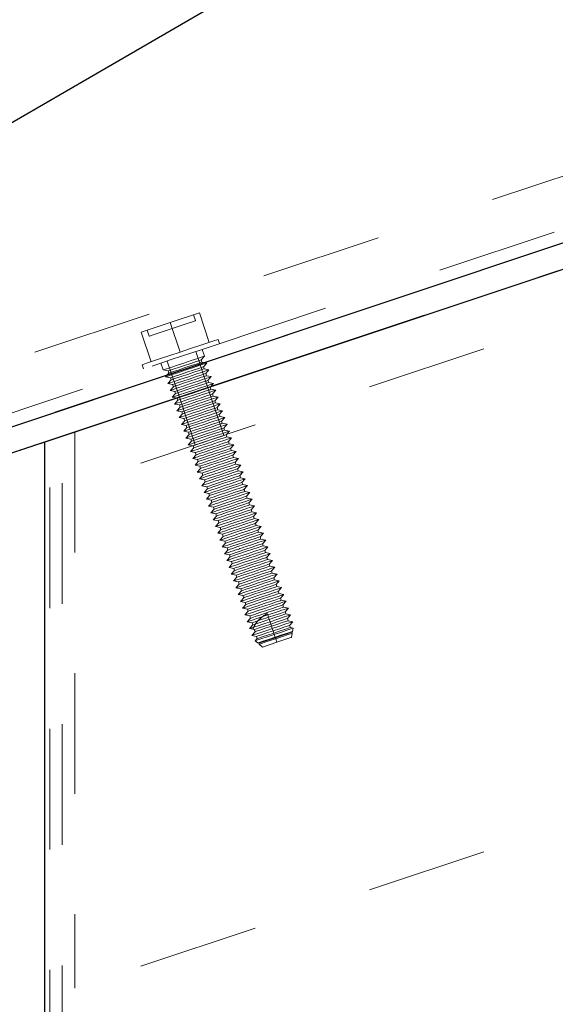
# Model space of a CAD drawing. Units: inches. Extents: x 0.3 to 34, y -0.1 to 21.6.
# Drawn here: x 21.2 to 21.7, y 18.1 to 18.9 of the extents above; entities that cross this region are included whole.
import ezdxf

# ---------------------------------------------------------------- set-up
doc = ezdxf.new("R2010")
doc.units = ezdxf.units.IN
doc.header["$MEASUREMENT"] = 0
doc.linetypes.add('CENTERX2', pattern=[0.8, 0.5, -0.1, 0.1, -0.1])
doc.linetypes.add('HIDDEN', pattern=[0.075, 0.05, -0.025])
doc.layers.add('SLD-0', color=179, linetype='Continuous')
doc.dimstyles.new('SLDDIMSTYLE1', dxfattribs={"dimtxt": 0.18, "dimasz": 0.13, "dimexe": 0, "dimexo": 0.0625, "dimgap": 0, "dimtad": 0, "dimtih": 1, "dimtoh": 1, "dimdec": 0, "dimrnd": 1e-09, "dimzin": 0, "dimdsep": 46, "dimlunit": 5, "dimtxsty": 'Standard', "dimsah": 1, "dimcen": 0.09, "dimadec": 0, "dimazin": 0, "dimtfac": 0.13, "dimtdec": 0, "dimtofl": 0, "dimtmove": 0, "dimatfit": 3, "dimfxl": 1, "dimfrac": 2, "dimtolj": 1, "dimtzin": 0, "dimarcsym": 0})

msp = doc.modelspace()

# ---------------------------------------------------------------- linework, layer by layer
at = {"color": 7, "linetype": 'HIDDEN', "lineweight": 18}
for p, q in [((18.18412181, 17.63249444), (23.03704007, 19.25013869)), ((18.20072506, 17.58268936), (23.05407746, 19.2004791)), ((22.16147874, 18.83706364), (21.25314619, 18.53428456)), ((21.36602425, 18.64921201), (21.67281608, 18.75147543)), ((21.33221387, 18.66903642), (21.35632637, 18.67707444)), ((21.3644958, 18.65256614), (21.35632637, 18.67707444)), ((21.30810136, 18.6609984), (21.33221387, 18.66903642)), ((21.3403833, 18.64452968), (21.33221387, 18.66903642)), ((21.35313807, 18.67056487), (21.35150324, 18.67546621)), ((21.3162708, 18.63649166), (21.30810136, 18.6609984)), ((21.31292449, 18.66260663), (21.31455775, 18.65770528)), ((21.37300628, 18.65153831), (21.37184704, 18.6550176)), ((21.36341479, 18.61496202), (21.35340089, 18.6450037)), ((21.3605159, 18.6410504), (21.35861825, 18.64674178)), ((21.32446683, 18.63535901), (21.32636291, 18.62966607)), ((21.32968419, 18.63709709), (21.33969808, 18.60705541)), ((21.35779693, 18.63798412), (21.3605159, 18.6410504)), ((21.35838203, 18.63622727), (21.35779693, 18.63798412)), ((21.36239791, 18.63540595), (21.35838203, 18.63622727)), ((21.35967737, 18.63233811), (21.36239791, 18.63540595)), ((19.45697978, 18.01286125), (21.31705927, 18.63288879)), ((21.30891799, 18.6340402), (21.31007723, 18.63056248)), ((21.32636291, 18.62966607), (21.33037879, 18.62884474)), ((21.33096389, 18.62708789), (21.32824492, 18.62402162)), ((21.33037879, 18.62884474), (21.34408786, 18.63341443)), ((21.33037879, 18.62884474), (21.33096389, 18.62708789)), ((21.36026247, 18.63058282), (21.35967737, 18.63233811)), ((21.36427835, 18.6297615), (21.36026247, 18.63058282)), ((21.36155938, 18.62669366), (21.36427835, 18.6297615)), ((21.32824492, 18.62402162), (21.3322608, 18.62320029)), ((21.33284589, 18.62144344), (21.33012692, 18.61837717)), ((21.3322608, 18.62320029), (21.33284589, 18.62144344)), ((21.36214447, 18.62493837), (21.36155938, 18.62669366)), ((21.36616035, 18.62411705), (21.36214447, 18.62493837)), ((21.36344138, 18.62104921), (21.36616035, 18.62411705)), ((21.36402648, 18.61929392), (21.36344138, 18.62104921)), ((21.36804236, 18.61847103), (21.36402648, 18.61929392)), ((21.33012692, 18.61837717), (21.3341428, 18.61755584)), ((21.3347279, 18.61579899), (21.33200736, 18.61273272)), ((21.33200736, 18.61273272), (21.33602481, 18.61190983)), ((21.3341428, 18.61755584), (21.3347279, 18.61579899)), ((21.33602481, 18.61190983), (21.34973231, 18.61647952)), ((21.33602481, 18.61190983), (21.3366099, 18.61015454)), ((21.3366099, 18.61015454), (21.35031741, 18.61472423)), ((21.37659038, 18.57543366), (21.36341479, 18.61496202)), ((21.36532182, 18.61540476), (21.36804236, 18.61847103)), ((21.36590848, 18.61364947), (21.36532182, 18.61540476)), ((21.36992436, 18.61282658), (21.36590848, 18.61364947)), ((21.36720383, 18.60976031), (21.36992436, 18.61282658)), ((21.3366099, 18.61015454), (21.33388937, 18.60708827)), ((21.33388937, 18.60708827), (21.33790525, 18.60626538)), ((21.33849034, 18.60451009), (21.33577137, 18.60144225)), ((21.33790525, 18.60626538), (21.33849034, 18.60451009)), ((21.33849034, 18.60451009), (21.35219941, 18.60907978)), ((21.33969808, 18.60705541), (21.35287368, 18.56752705)), ((21.36778892, 18.60800502), (21.36720383, 18.60976031)), ((21.3718048, 18.60718213), (21.36778892, 18.60800502)), ((21.36908583, 18.60411586), (21.3718048, 18.60718213)), ((21.36967093, 18.60235901), (21.36908583, 18.60411586)), ((21.33577137, 18.60144225), (21.33978725, 18.60062093)), ((21.34037235, 18.59886564), (21.33765338, 18.5957978)), ((21.33765338, 18.5957978), (21.34166926, 18.59497648)), ((21.33978725, 18.60062093), (21.34037235, 18.59886564)), ((21.34166926, 18.59497648), (21.35537676, 18.59954617)), ((21.34166926, 18.59497648), (21.34225435, 18.59322119)), ((21.37368681, 18.60153768), (21.36967093, 18.60235901)), ((21.37096784, 18.59847141), (21.37368681, 18.60153768)), ((21.37155293, 18.59671455), (21.37096784, 18.59847141)), ((21.37556881, 18.59589323), (21.37155293, 18.59671455)), ((21.37284828, 18.59282539), (21.37556881, 18.59589323)), ((21.34225435, 18.59322119), (21.33953382, 18.59015335)), ((21.33953382, 18.59015335), (21.3435497, 18.58933203)), ((21.34413636, 18.58757518), (21.34141582, 18.5845089)), ((21.3435497, 18.58933203), (21.35725877, 18.59390172)), ((21.3435497, 18.58933203), (21.34413636, 18.58757518)), ((21.35784386, 18.59214487), (21.34413636, 18.58757518)), ((21.37343337, 18.5910701), (21.37284828, 18.59282539)), ((21.37745082, 18.59024878), (21.37343337, 18.5910701)), ((21.37473028, 18.58718094), (21.37745082, 18.59024878)), ((21.37531538, 18.58542565), (21.37473028, 18.58718094)), ((21.25314619, 18.57820583), (21.25314619, 18.11703953)), ((21.34141582, 18.5845089), (21.3454317, 18.58368758)), ((21.3460168, 18.58193073), (21.34329783, 18.57886445)), ((21.34329783, 18.57886445), (21.34731371, 18.57804313)), ((21.3454317, 18.58368758), (21.3460168, 18.58193073)), ((21.37933126, 18.58460433), (21.37531538, 18.58542565)), ((21.37661229, 18.58153649), (21.37933126, 18.58460433)), ((21.37719738, 18.5797812), (21.37661229, 18.58153649)), ((21.38121326, 18.57895988), (21.37719738, 18.5797812)), ((21.37849273, 18.57589204), (21.38121326, 18.57895988)), ((21.23231273, 15.43206852), (21.23231273, 18.57126134)), ((21.24264576, 15.43584348), (21.24264576, 18.57470464)), ((21.3478988, 18.57628628), (21.34517827, 18.57322)), ((21.34517827, 18.57322), (21.34919571, 18.57239711)), ((21.34978081, 18.57064182), (21.34706027, 18.56757555)), ((21.34731371, 18.57804313), (21.3478988, 18.57628628)), ((21.36290322, 18.5769668), (21.34919571, 18.57239711)), ((21.34919571, 18.57239711), (21.34978081, 18.57064182)), ((21.34978081, 18.57064182), (21.36348831, 18.57521151)), ((21.37907939, 18.57413675), (21.37849273, 18.57589204)), ((21.38309527, 18.57331387), (21.37907939, 18.57413675)), ((21.38037473, 18.57024759), (21.38309527, 18.57331387)), ((21.38095983, 18.5684923), (21.38037473, 18.57024759)), ((21.22814509, 15.43055806), (21.22814509, 18.56987213)), ((21.34706027, 18.56757555), (21.35107615, 18.56675266)), ((21.35166125, 18.56499737), (21.34894228, 18.56192953)), ((21.34894228, 18.56192953), (21.35295816, 18.56110821)), ((21.35107615, 18.56675266), (21.35166125, 18.56499737)), ((21.35166125, 18.56499737), (21.36537032, 18.56956706)), ((21.38497571, 18.56766941), (21.38095983, 18.5684923)), ((21.38225674, 18.56460314), (21.38497571, 18.56766941)), ((21.38284183, 18.56284629), (21.38225674, 18.56460314)), ((21.38685771, 18.56202496), (21.38284183, 18.56284629)), ((21.38413874, 18.55895869), (21.38685771, 18.56202496)), ((21.35354325, 18.55935292), (21.35082428, 18.55628508)), ((21.35082428, 18.55628508), (21.35484016, 18.55546376)), ((21.35542526, 18.55370847), (21.35270472, 18.55064063)), ((21.35295816, 18.56110821), (21.35354325, 18.55935292)), ((21.35484016, 18.55546376), (21.36854767, 18.56003345)), ((21.35484016, 18.55546376), (21.35542526, 18.55370847)), ((21.35542526, 18.55370847), (21.36913276, 18.55827816)), ((21.3567206, 18.54981931), (21.37042967, 18.554389)), ((21.38472384, 18.55720184), (21.38413874, 18.55895869)), ((21.38873972, 18.55638051), (21.38472384, 18.55720184)), ((21.38601918, 18.55331267), (21.38873972, 18.55638051)), ((21.35270472, 18.55064063), (21.3567206, 18.54981931)), ((21.35730726, 18.54806402), (21.35458673, 18.54499618)), ((21.3567206, 18.54981931), (21.35730726, 18.54806402)), ((21.38660428, 18.55155739), (21.38601918, 18.55331267)), ((21.39062172, 18.55073606), (21.38660428, 18.55155739)), ((21.38790119, 18.54766822), (21.39062172, 18.55073606)), ((21.38848628, 18.54591294), (21.38790119, 18.54766822)), ((21.39250216, 18.54509161), (21.38848628, 18.54591294)), ((21.35458673, 18.54499618), (21.35860261, 18.54417486)), ((21.35918771, 18.54241801), (21.35646873, 18.53935173)), ((21.35646873, 18.53935173), (21.36048461, 18.53853041)), ((21.35860261, 18.54417486), (21.35918771, 18.54241801)), ((21.36048461, 18.53853041), (21.36106971, 18.53677356)), ((21.37607412, 18.53745408), (21.36236662, 18.53288439)), ((21.38978319, 18.54202377), (21.39250216, 18.54509161)), ((21.39036829, 18.54026849), (21.38978319, 18.54202377)), ((21.39438417, 18.53944716), (21.39036829, 18.54026849)), ((21.39166363, 18.53637932), (21.39438417, 18.53944716)), ((21.36106971, 18.53677356), (21.35834917, 18.53370728)), ((21.35834917, 18.53370728), (21.36236662, 18.53288439)), ((21.36295172, 18.53112911), (21.36023118, 18.52806283)), ((21.36236662, 18.53288439), (21.36295172, 18.53112911)), ((21.36295172, 18.53112911), (21.37665922, 18.5356988)), ((21.36483216, 18.52548466), (21.37854122, 18.53005435)), ((21.39225029, 18.53462404), (21.39166363, 18.53637932)), ((21.39626617, 18.53380115), (21.39225029, 18.53462404)), ((21.39354564, 18.53073487), (21.39626617, 18.53380115)), ((21.39413073, 18.52897959), (21.39354564, 18.53073487)), ((21.36023118, 18.52806283), (21.36424706, 18.52723994)), ((21.36483216, 18.52548466), (21.36211318, 18.52241682)), ((21.36211318, 18.52241682), (21.36612907, 18.52159549)), ((21.36424706, 18.52723994), (21.36483216, 18.52548466)), ((21.36612907, 18.52159549), (21.36671416, 18.51984021)), ((21.39814662, 18.5281567), (21.39413073, 18.52897959)), ((21.39542764, 18.52509042), (21.39814662, 18.5281567)), ((21.39601274, 18.52333357), (21.39542764, 18.52509042)), ((21.40002862, 18.52251225), (21.39601274, 18.52333357)), ((21.39730965, 18.51944597), (21.40002862, 18.52251225)), ((21.36671416, 18.51984021), (21.36399519, 18.51677237)), ((21.36399519, 18.51677237), (21.36801107, 18.51595104)), ((21.36859617, 18.51419576), (21.36587563, 18.51112792)), ((21.36801107, 18.51595104), (21.38171857, 18.52052073)), ((21.36801107, 18.51595104), (21.36859617, 18.51419576)), ((21.36859617, 18.51419576), (21.38230367, 18.51876545)), ((21.36989151, 18.51030659), (21.38360058, 18.51487628)), ((21.39789474, 18.51768912), (21.39730965, 18.51944597)), ((21.40191063, 18.5168678), (21.39789474, 18.51768912)), ((21.39919009, 18.51380152), (21.40191063, 18.5168678)), ((21.39977518, 18.51204467), (21.39919009, 18.51380152)), ((21.36587563, 18.51112792), (21.36989151, 18.51030659)), ((21.37047817, 18.50855131), (21.36775763, 18.50548347)), ((21.36775763, 18.50548347), (21.37177352, 18.50466214)), ((21.36989151, 18.51030659), (21.37047817, 18.50855131)), ((21.37177352, 18.50466214), (21.37235861, 18.50290529)), ((21.40379263, 18.51122335), (21.39977518, 18.51204467)), ((21.40107209, 18.50815551), (21.40379263, 18.51122335)), ((21.40165719, 18.50640022), (21.40107209, 18.50815551)), ((21.40567307, 18.5055789), (21.40165719, 18.50640022)), ((21.4029541, 18.50251106), (21.40567307, 18.5055789)), ((21.37235861, 18.50290529), (21.36963964, 18.49983902)), ((21.36963964, 18.49983902), (21.37365552, 18.49901769)), ((21.37424062, 18.49726084), (21.37152164, 18.49419457)), ((21.37365552, 18.49901769), (21.38736302, 18.50358738)), ((21.37365552, 18.49901769), (21.37424062, 18.49726084)), ((21.38924503, 18.49794137), (21.37553753, 18.49337168)), ((21.40353919, 18.50075577), (21.4029541, 18.50251106)), ((21.40755508, 18.49993445), (21.40353919, 18.50075577)), ((21.4048361, 18.49686661), (21.40755508, 18.49993445)), ((21.4054212, 18.49511132), (21.4048361, 18.49686661)), ((21.37152164, 18.49419457), (21.37553753, 18.49337168)), ((21.37612262, 18.49161639), (21.37340208, 18.48855012)), ((21.37340208, 18.48855012), (21.37741797, 18.48772723)), ((21.37553753, 18.49337168), (21.37612262, 18.49161639)), ((21.37612262, 18.49161639), (21.38983012, 18.49618608)), ((21.40943708, 18.49428843), (21.4054212, 18.49511132)), ((21.40671654, 18.49122216), (21.40943708, 18.49428843)), ((21.40730164, 18.48946687), (21.40671654, 18.49122216)), ((21.41131752, 18.48864398), (21.40730164, 18.48946687)), ((21.40859855, 18.48557771), (21.41131752, 18.48864398)), ((21.37800306, 18.48597194), (21.37528409, 18.48290566)), ((21.37528409, 18.48290566), (21.37929997, 18.48208278)), ((21.37988507, 18.48032749), (21.37716609, 18.47725965)), ((21.37741797, 18.48772723), (21.37800306, 18.48597194)), ((21.37929997, 18.48208278), (21.37988507, 18.48032749)), ((21.38118198, 18.47643833), (21.39488948, 18.48100802)), ((21.40918364, 18.48382242), (21.40859855, 18.48557771)), ((21.41319953, 18.48299953), (21.40918364, 18.48382242)), ((21.41048055, 18.47993325), (21.41319953, 18.48299953)), ((21.37716609, 18.47725965), (21.38118198, 18.47643833)), ((21.38176707, 18.47468304), (21.37904653, 18.4716152)), ((21.38118198, 18.47643833), (21.38176707, 18.47468304)), ((21.38176707, 18.47468304), (21.39547457, 18.47925273)), ((21.38306242, 18.47079388), (21.39677148, 18.47536357)), ((21.41106565, 18.4781764), (21.41048055, 18.47993325)), ((21.41508153, 18.47735508), (21.41106565, 18.4781764)), ((21.41236099, 18.4742888), (21.41508153, 18.47735508)), ((21.41294609, 18.47253195), (21.41236099, 18.4742888)), ((21.41696354, 18.47171063), (21.41294609, 18.47253195)), ((21.37904653, 18.4716152), (21.38306242, 18.47079388)), ((21.38364908, 18.46903859), (21.38092854, 18.46597075)), ((21.38092854, 18.46597075), (21.38494442, 18.46514943)), ((21.38306242, 18.47079388), (21.38364908, 18.46903859)), ((21.38494442, 18.46514943), (21.38552952, 18.46339257)), ((21.38682643, 18.45950498), (21.40053393, 18.46407466)), ((21.414243, 18.46864279), (21.41696354, 18.47171063)), ((21.41482809, 18.4668875), (21.414243, 18.46864279)), ((21.41884398, 18.46606618), (21.41482809, 18.4668875)), ((21.416125, 18.46299834), (21.41884398, 18.46606618)), ((21.38552952, 18.46339257), (21.38281054, 18.4603263)), ((21.38281054, 18.4603263), (21.38682643, 18.45950498)), ((21.38741152, 18.45774812), (21.38469255, 18.45468185)), ((21.38682643, 18.45950498), (21.38741152, 18.45774812)), ((21.38929353, 18.45210367), (21.40300103, 18.45667336)), ((21.4167101, 18.46124305), (21.416125, 18.46299834)), ((21.42072598, 18.46042173), (21.4167101, 18.46124305)), ((21.41800701, 18.45735389), (21.42072598, 18.46042173)), ((21.4185921, 18.4555986), (21.41800701, 18.45735389)), ((21.42260799, 18.45477728), (21.4185921, 18.4555986)), ((21.38469255, 18.45468185), (21.38870843, 18.45386052)), ((21.38929353, 18.45210367), (21.38657299, 18.4490374)), ((21.38657299, 18.4490374), (21.39058887, 18.44821451)), ((21.38870843, 18.45386052), (21.38929353, 18.45210367)), ((21.39058887, 18.44821451), (21.39117397, 18.44645922)), ((21.41988745, 18.45170944), (21.42260799, 18.45477728)), ((21.42047254, 18.44995415), (21.41988745, 18.45170944)), ((21.42448843, 18.44913126), (21.42047254, 18.44995415)), ((21.42176945, 18.44606499), (21.42448843, 18.44913126)), ((21.39117397, 18.44645922), (21.38845499, 18.44339295)), ((21.38845499, 18.44339295), (21.39247088, 18.44257006)), ((21.40741271, 18.44343988), (21.390337, 18.43774693)), ((21.39305597, 18.44081477), (21.390337, 18.43774693)), ((21.39247088, 18.44257006), (21.39305597, 18.44081477)), ((21.39435288, 18.43692561), (21.40806039, 18.4414953)), ((21.39493798, 18.43517032), (21.40864548, 18.43974001)), ((21.42235455, 18.4443097), (21.42176945, 18.44606499)), ((21.42637043, 18.44348681), (21.42235455, 18.4443097)), ((21.42365146, 18.44042054), (21.42637043, 18.44348681)), ((21.42423655, 18.43866369), (21.42365146, 18.44042054)), ((21.390337, 18.43774693), (21.39435288, 18.43692561)), ((21.39493798, 18.43517032), (21.39221744, 18.43210248)), ((21.39221744, 18.43210248), (21.39623332, 18.43128116)), ((21.39435288, 18.43692561), (21.39493798, 18.43517032)), ((21.39623332, 18.43128116), (21.39681998, 18.42952587)), ((21.39681998, 18.42952587), (21.41052749, 18.43409556)), ((21.42825244, 18.43784236), (21.42423655, 18.43866369)), ((21.4255319, 18.43477609), (21.42825244, 18.43784236)), ((21.42611699, 18.43301924), (21.4255319, 18.43477609)), ((21.43013444, 18.43219791), (21.42611699, 18.43301924)), ((21.4274139, 18.42913007), (21.43013444, 18.43219791)), ((21.39681998, 18.42952587), (21.39409944, 18.42645803)), ((21.39409944, 18.42645803), (21.39811533, 18.42563671)), ((21.40885042, 18.42510324), (21.39598145, 18.42081358)), ((21.39870042, 18.42388142), (21.39598145, 18.42081358)), ((21.39811533, 18.42563671), (21.39870042, 18.42388142)), ((21.40885042, 18.42510324), (21.41263007, 18.42778623)), ((21.41263007, 18.42778623), (21.41305716, 18.42650497)), ((21.41305716, 18.42650497), (21.41370484, 18.42456195)), ((21.41370484, 18.42456195), (21.4142915, 18.4228051)), ((21.427999, 18.42737479), (21.4274139, 18.42913007)), ((21.43201488, 18.42655346), (21.427999, 18.42737479)), ((21.42929591, 18.42348562), (21.43201488, 18.42655346)), ((21.429881, 18.42173034), (21.42929591, 18.42348562)), ((22.16147874, 18.41981861), (21.25314619, 18.11703953)), ((21.39598145, 18.42081358), (21.39999733, 18.41999226)), ((21.40058243, 18.41823541), (21.39786345, 18.41516913)), ((21.39786345, 18.41516913), (21.40064813, 18.41459968)), ((21.39999733, 18.41999226), (21.40058243, 18.41823541)), ((21.40064813, 18.41459968), (21.40125044, 18.41629865)), ((21.40125044, 18.41629865), (21.40261462, 18.41891437)), ((21.40261462, 18.41891437), (21.4047704, 18.42158328)), ((21.4142915, 18.4228051), (21.41493917, 18.42086052)), ((21.41493917, 18.42086052), (21.41558684, 18.41891593)), ((21.41558684, 18.41891593), (21.41617194, 18.41716065)), ((21.41617194, 18.41716065), (21.41682117, 18.41521606)), ((21.41682117, 18.41521606), (21.41746885, 18.41327148)), ((21.43389689, 18.42090901), (21.429881, 18.42173034)), ((21.43117791, 18.41784117), (21.43389689, 18.42090901)), ((21.43176301, 18.41608589), (21.43117791, 18.41784117)), ((21.43419256, 18.4155884), (21.43176301, 18.41608589)), ((21.43363093, 18.41284127), (21.43419256, 18.4155884)), ((21.40246443, 18.41259096), (21.39974389, 18.40952468)), ((21.39974389, 18.40952468), (21.40375978, 18.40870179)), ((21.40064813, 18.41459968), (21.40187934, 18.41434781)), ((21.40187934, 18.41434781), (21.40246443, 18.41259096)), ((21.40434487, 18.40694651), (21.4026991, 18.4050911)), ((21.40375978, 18.40870179), (21.40434487, 18.40694651)), ((21.41746885, 18.41327148), (21.41805394, 18.4115162)), ((21.41805394, 18.4115162), (21.41844661, 18.41033975)), ((21.41844661, 18.41033975), (21.41921475, 18.40803535)), ((21.41921475, 18.40803535), (21.41935085, 18.40762703)), ((21.41935085, 18.40762703), (21.41962306, 18.4068104)), ((21.41962306, 18.4068104), (21.42059926, 18.40388023)), ((21.43261562, 18.40788516), (21.43333056, 18.41138009)), ((21.43305835, 18.41219672), (21.43363093, 18.41284127)), ((21.43333056, 18.41138009), (21.43305835, 18.41219672)), ((21.4026991, 18.4050911), (21.40479699, 18.40323099)), ((21.40479699, 18.40323099), (21.40564178, 18.40305734)), ((21.40564178, 18.40305734), (21.40591399, 18.40224071)), ((21.40591399, 18.40224071), (21.4085829, 18.39987374)), ((21.42059926, 18.40388023), (21.4085829, 18.39987374))]:
    msp.add_line(p, q, dxfattribs=at)
at = {"color": 7, "linetype": 'Continuous', "lineweight": 25}
for p, q in [((18.20072506, 17.58268936), (23.05407746, 19.2004791)), ((22.18647827, 18.88931704), (21.22814509, 18.56987213)), ((21.22814509, 15.43055806), (21.22814509, 18.56987213))]:
    msp.add_line(p, q, dxfattribs=at)
at = {"color": 7, "linetype": 'CENTERX2'}
msp.add_line((23.06059721, 19.18069145), (18.20731208, 17.5629244), dxfattribs=at)
at = {"color": 7, "linetype": 'HIDDEN', "lineweight": 18, "flags": 128}
for points in [[(21.33384713, 18.66413507), (21.34044431, 18.66633466), (21.34624677, 18.66826829), (21.35055364, 18.66970287), (21.35284396, 18.67046787), (21.35313807, 18.67056487)], [(21.31455775, 18.65770528), (21.3148503, 18.65780228), (21.31714218, 18.65856728), (21.32144748, 18.66000186), (21.32724994, 18.66193549), (21.33384713, 18.66413507)], [(21.3403833, 18.64452968), (21.34887188, 18.64735817), (21.35673156, 18.64997858), (21.3633788, 18.65219381), (21.36831926, 18.65384115), (21.37118998, 18.65479701), (21.37184704, 18.6550176)], [(21.30891799, 18.6340402), (21.30957662, 18.63426079), (21.31244577, 18.63521665), (21.3173878, 18.63686399), (21.32403504, 18.63907922), (21.33189316, 18.64169964), (21.3403833, 18.64452968)], [(21.34154254, 18.6410504), (21.35003112, 18.64388045), (21.3578908, 18.6464993), (21.36453804, 18.64871609), (21.36602425, 18.64921201)], [(21.31705927, 18.63288879), (21.31854704, 18.63338471), (21.32519428, 18.6356015), (21.33305396, 18.63822035), (21.34154254, 18.6410504)], [(21.32636291, 18.62966607), (21.32643644, 18.6296911), (21.32815418, 18.63026368), (21.3319354, 18.63152304), (21.33727166, 18.63330179), (21.34344019, 18.63535901)], [(21.34344019, 18.63535901), (21.34960872, 18.63741467), (21.35494342, 18.63919342), (21.3587262, 18.64045435), (21.36044394, 18.64102537), (21.3605159, 18.6410504)], [(21.34408786, 18.63341443), (21.34933338, 18.6351619), (21.35378105, 18.63664497), (21.35675346, 18.63763526), (21.35779693, 18.63798412)], [(21.34467296, 18.63165758), (21.34991848, 18.63340661), (21.35436614, 18.63488969), (21.35733855, 18.63587997), (21.35838203, 18.63622727)], [(21.34532063, 18.629713), (21.35148916, 18.63177022), (21.35682542, 18.63354897), (21.36060664, 18.63480834), (21.36232438, 18.63538092), (21.36239791, 18.63540595)], [(21.32824492, 18.62402162), (21.32831844, 18.62404508), (21.33003462, 18.62461766), (21.3338174, 18.62587859), (21.3391521, 18.62765734), (21.34532063, 18.629713)], [(21.33096389, 18.62708789), (21.33200893, 18.62743676), (21.33497977, 18.62842704), (21.33942744, 18.62991012), (21.34467296, 18.63165758)], [(21.3322608, 18.62320029), (21.33330427, 18.6235476), (21.33627668, 18.62453788), (21.34072278, 18.62602095), (21.34596987, 18.62776998)], [(21.34596987, 18.62776998), (21.35121539, 18.62951745), (21.35566305, 18.63100052), (21.3586339, 18.6319908), (21.35967737, 18.63233811)], [(21.34655496, 18.62601313), (21.35180048, 18.62776216), (21.35624815, 18.62924524), (21.35921899, 18.63023552), (21.36026247, 18.63058282)], [(21.34720263, 18.62406855), (21.35337117, 18.62612577), (21.35870743, 18.62790296), (21.36248864, 18.62916389), (21.36420639, 18.62973647), (21.36427835, 18.6297615)], [(21.33012692, 18.61837717), (21.33019888, 18.61840063), (21.33191662, 18.61897321), (21.33569784, 18.62023414), (21.3410341, 18.62201289), (21.34720263, 18.62406855)], [(21.33284589, 18.62144344), (21.33388937, 18.62179231), (21.33686178, 18.62278259), (21.34130944, 18.6242641), (21.34655496, 18.62601313)], [(21.3341428, 18.61755584), (21.33518628, 18.61790315), (21.33815712, 18.61889343), (21.34260479, 18.6203765), (21.34785031, 18.62212397)], [(21.3347279, 18.61579899), (21.33577137, 18.61614629), (21.33874222, 18.61713814), (21.34318988, 18.61861965), (21.34843697, 18.62036868)], [(21.34785031, 18.62212397), (21.35309739, 18.623873), (21.35754506, 18.62535607), (21.3605159, 18.62634635), (21.36155938, 18.62669366)], [(21.34843697, 18.62036868), (21.35368249, 18.62211771), (21.35813015, 18.62359922), (21.361101, 18.62459107), (21.36214447, 18.62493837)], [(21.34908464, 18.6184241), (21.35525317, 18.62048132), (21.36058787, 18.62225851), (21.36437065, 18.62351944), (21.36608839, 18.62409202), (21.36616035, 18.62411705)], [(21.34973231, 18.61647952), (21.35497783, 18.61822855), (21.3594255, 18.61971162), (21.36239791, 18.6207019), (21.36344138, 18.62104921)], [(21.35031741, 18.61472423), (21.35556449, 18.61647326), (21.36001059, 18.61795477), (21.362983, 18.61894505), (21.36402648, 18.61929392)], [(21.33200736, 18.61273272), (21.33208089, 18.61275618), (21.33379863, 18.61332876), (21.33757985, 18.61458969), (21.34291611, 18.61636844), (21.34908464, 18.6184241)], [(21.33388937, 18.60708827), (21.33396289, 18.60711173), (21.33568063, 18.60768431), (21.33946185, 18.60894524), (21.34479655, 18.61072399), (21.35096664, 18.61277965)], [(21.33790525, 18.60626538), (21.33894872, 18.60661424), (21.34192113, 18.60760453), (21.3463688, 18.60908604), (21.35161432, 18.61083507)], [(21.35096664, 18.61277965), (21.35713518, 18.61483531), (21.36246987, 18.61661406), (21.36625265, 18.61787499), (21.36796883, 18.61844757), (21.36804236, 18.61847103)], [(21.35161432, 18.61083507), (21.35685984, 18.6125841), (21.3613075, 18.61406561), (21.36427835, 18.61505745), (21.36532182, 18.61540476)], [(21.35219941, 18.60907978), (21.35744493, 18.61082881), (21.3618926, 18.61231032), (21.36486501, 18.6133006), (21.36590848, 18.61364947)], [(21.35284709, 18.6071352), (21.35901562, 18.60919085), (21.36435188, 18.61096961), (21.3681331, 18.61223054), (21.36985084, 18.61280312), (21.36992436, 18.61282658)], [(21.33577137, 18.60144225), (21.33584333, 18.60146728), (21.33756108, 18.60203986), (21.34134386, 18.60330079), (21.34667855, 18.60507954), (21.35284709, 18.6071352)], [(21.33978725, 18.60062093), (21.34083073, 18.60096823), (21.34380157, 18.60196008), (21.34824924, 18.60344159), (21.35349632, 18.60519062)], [(21.34037235, 18.59886564), (21.34141582, 18.59921294), (21.34438823, 18.60020323), (21.34883433, 18.6016863), (21.35408142, 18.60343533)], [(21.35349632, 18.60519062), (21.35874184, 18.60693965), (21.36318951, 18.60842116), (21.36616035, 18.609413), (21.36720383, 18.60976031)], [(21.35408142, 18.60343533), (21.35932694, 18.60518279), (21.3637746, 18.60666587), (21.36674545, 18.60765615), (21.36778892, 18.60800502)], [(21.35472909, 18.60149075), (21.36089762, 18.6035464), (21.36623388, 18.60532516), (21.3700151, 18.60658609), (21.37173284, 18.60715867), (21.3718048, 18.60718213)], [(21.35537676, 18.59954617), (21.36062385, 18.6012952), (21.36506995, 18.60277671), (21.36804236, 18.60376699), (21.36908583, 18.60411586)], [(21.33953382, 18.59015335), (21.33960734, 18.59017838), (21.34132508, 18.59075096), (21.3451063, 18.59201032), (21.35044256, 18.59378908), (21.35661109, 18.5958463)], [(21.34225435, 18.59322119), (21.34329783, 18.59356849), (21.34626867, 18.59455878), (21.35071634, 18.59604185), (21.35596186, 18.59778932)], [(21.35596186, 18.59778932), (21.36120894, 18.59953834), (21.36565661, 18.60102142), (21.36862745, 18.6020117), (21.36967093, 18.60235901)], [(21.35661109, 18.5958463), (21.36277963, 18.59790195), (21.36811432, 18.59968071), (21.37189711, 18.60094163), (21.37361485, 18.60151421), (21.37368681, 18.60153768)], [(21.35725877, 18.59390172), (21.36250429, 18.59564918), (21.36695195, 18.59713226), (21.36992436, 18.59812254), (21.37096784, 18.59847141)], [(21.35784386, 18.59214487), (21.36308938, 18.59389389), (21.36753705, 18.59537697), (21.37050946, 18.59636725), (21.37155293, 18.59671455)], [(21.35849154, 18.59020028), (21.36466163, 18.5922575), (21.36999633, 18.59403626), (21.37377755, 18.59529562), (21.37549529, 18.5958682), (21.37556881, 18.59589323)], [(21.34141582, 18.5845089), (21.34148935, 18.58453393), (21.34320553, 18.58510495), (21.34698831, 18.58636587), (21.352323, 18.58814463), (21.35849154, 18.59020028)], [(21.3454317, 18.58368758), (21.34647518, 18.58403488), (21.34944759, 18.58502516), (21.35389369, 18.58650824), (21.35914077, 18.58825727)], [(21.3460168, 18.58193073), (21.34706027, 18.58227959), (21.35003268, 18.58326987), (21.35448035, 18.58475139), (21.35972587, 18.58650041)], [(21.35914077, 18.58825727), (21.36438629, 18.59000473), (21.36883396, 18.59148781), (21.3718048, 18.59247809), (21.37284828, 18.59282539)], [(21.35972587, 18.58650041), (21.36497139, 18.58824944), (21.36941905, 18.58973252), (21.3723899, 18.5907228), (21.37343337, 18.5910701)], [(21.36037354, 18.58455583), (21.36654207, 18.58661305), (21.37187833, 18.58839181), (21.37565955, 18.58965117), (21.37737729, 18.59022375), (21.37745082, 18.59024878)], [(21.36102121, 18.58261125), (21.3662683, 18.58436028), (21.37071596, 18.58584336), (21.37368681, 18.58683364), (21.37473028, 18.58718094)], [(21.34329783, 18.57886445), (21.34336979, 18.57888792), (21.34508753, 18.5794605), (21.34887031, 18.58072142), (21.35420501, 18.58250018), (21.36037354, 18.58455583)], [(21.34517827, 18.57322), (21.3452518, 18.57324347), (21.34696954, 18.57381605), (21.35075075, 18.57507697), (21.35608701, 18.57685573), (21.36225555, 18.57891138)], [(21.34731371, 18.57804313), (21.34835718, 18.57839043), (21.35132803, 18.57938071), (21.35577569, 18.58086379), (21.36102121, 18.58261125)], [(21.3478988, 18.57628628), (21.34894228, 18.57663514), (21.35191312, 18.57762542), (21.35636079, 18.57910694), (21.36160787, 18.58085596)], [(21.36160787, 18.58085596), (21.36685339, 18.58260499), (21.37130106, 18.58408651), (21.3742719, 18.58507835), (21.37531538, 18.58542565)], [(21.36225555, 18.57891138), (21.36842408, 18.5809686), (21.37375877, 18.58274579), (21.37754156, 18.58400672), (21.3792593, 18.5845793), (21.37933126, 18.58460433)], [(21.36290322, 18.5769668), (21.36814874, 18.57871583), (21.3725964, 18.58019891), (21.37556881, 18.58118919), (21.37661229, 18.58153649)], [(21.36348831, 18.57521151), (21.3687354, 18.57696054), (21.3731815, 18.57844205), (21.37615391, 18.57943234), (21.37719738, 18.5797812)], [(21.36413755, 18.57326693), (21.37030608, 18.57532259), (21.37564078, 18.57710134), (21.37942356, 18.57836227), (21.38113974, 18.57893485), (21.38121326, 18.57895988)], [(21.34706027, 18.56757555), (21.3471338, 18.56759902), (21.34885154, 18.5681716), (21.35263276, 18.56943252), (21.35796745, 18.57121128), (21.36413755, 18.57326693)], [(21.35107615, 18.56675266), (21.35211963, 18.56710153), (21.35509204, 18.56809181), (21.3595397, 18.56957332), (21.36478522, 18.57132235)], [(21.36478522, 18.57132235), (21.37003074, 18.57307138), (21.37447841, 18.57455446), (21.37744925, 18.57554474), (21.37849273, 18.57589204)], [(21.36537032, 18.56956706), (21.37061584, 18.57131609), (21.3750635, 18.5727976), (21.37803591, 18.57378789), (21.37907939, 18.57413675)], [(21.36601799, 18.56762248), (21.37218652, 18.56967814), (21.37752278, 18.57145689), (21.381304, 18.57271782), (21.38302174, 18.5732904), (21.38309527, 18.57331387)], [(21.36666723, 18.5656779), (21.37191275, 18.56742693), (21.37636041, 18.56890844), (21.37933126, 18.56990029), (21.38037473, 18.57024759)], [(21.34894228, 18.56192953), (21.34901424, 18.56195457), (21.35073198, 18.56252715), (21.35451476, 18.56378807), (21.35984946, 18.56556683), (21.36601799, 18.56762248)], [(21.35295816, 18.56110821), (21.35400163, 18.56145551), (21.35697248, 18.56244736), (21.36142014, 18.56392887), (21.36666723, 18.5656779)], [(21.35354325, 18.55935292), (21.35458673, 18.55970023), (21.35755914, 18.56069051), (21.36200524, 18.56217358), (21.36725232, 18.56392261)], [(21.36725232, 18.56392261), (21.37249784, 18.56567008), (21.37694551, 18.56715315), (21.37991635, 18.56814344), (21.38095983, 18.5684923)], [(21.3679, 18.56197803), (21.37406853, 18.56403369), (21.37940479, 18.56581244), (21.38318601, 18.56707337), (21.38490375, 18.56764595), (21.38497571, 18.56766941)], [(21.36854767, 18.56003345), (21.37379475, 18.56178248), (21.37824085, 18.56326399), (21.38121326, 18.56425427), (21.38225674, 18.56460314)], [(21.36913276, 18.55827816), (21.37437985, 18.56002563), (21.37882751, 18.5615087), (21.38179836, 18.56249899), (21.38284183, 18.56284629)], [(21.369782, 18.55633358), (21.37595053, 18.55838924), (21.38128523, 18.56016799), (21.38506801, 18.56142892), (21.38678575, 18.5620015), (21.38685771, 18.56202496)], [(21.35270472, 18.55064063), (21.35277825, 18.55066566), (21.35449599, 18.55123824), (21.35827721, 18.55249761), (21.36361347, 18.55427636), (21.369782, 18.55633358)], [(21.37042967, 18.554389), (21.37567519, 18.55613803), (21.38012286, 18.55761954), (21.38309527, 18.55860982), (21.38413874, 18.55895869)], [(21.37101477, 18.55263215), (21.37626029, 18.55438118), (21.38070795, 18.55586425), (21.38368036, 18.55685454), (21.38472384, 18.55720184)], [(21.37166244, 18.55068913), (21.37783254, 18.55274479), (21.38316723, 18.55452354), (21.38694845, 18.55578447), (21.38866619, 18.55635548), (21.38873972, 18.55638051)], [(21.35458673, 18.54499618), (21.35466026, 18.54502121), (21.35637643, 18.54559223), (21.36015921, 18.54685316), (21.36549391, 18.54863191), (21.37166244, 18.55068913)], [(21.35730726, 18.54806402), (21.35835074, 18.54841133), (21.36132158, 18.54940161), (21.36576925, 18.55088468), (21.37101477, 18.55263215)], [(21.35860261, 18.54417486), (21.35964608, 18.54452216), (21.36261849, 18.54551244), (21.36706459, 18.54699552), (21.37231168, 18.54874455)], [(21.35918771, 18.54241801), (21.36023118, 18.54276688), (21.36320359, 18.54375716), (21.36765125, 18.54523867), (21.37289677, 18.5469877)], [(21.37231168, 18.54874455), (21.3775572, 18.55049201), (21.38200486, 18.55197509), (21.38497571, 18.55296537), (21.38601918, 18.55331267)], [(21.37289677, 18.5469877), (21.3781423, 18.54873673), (21.38258996, 18.5502198), (21.3855608, 18.55121008), (21.38660428, 18.55155739)], [(21.37354445, 18.54504312), (21.37971298, 18.54710034), (21.38504924, 18.54887909), (21.38883046, 18.55013845), (21.3905482, 18.55071103), (21.39062172, 18.55073606)], [(21.37419212, 18.54309853), (21.3794392, 18.54484756), (21.38388687, 18.54633064), (21.38685771, 18.54732092), (21.38790119, 18.54766822)], [(21.37477878, 18.54134325), (21.3800243, 18.54309228), (21.38447196, 18.54457379), (21.38744281, 18.54556563), (21.38848628, 18.54591294)], [(21.35646873, 18.53935173), (21.3565407, 18.5393752), (21.35825844, 18.53994778), (21.36204122, 18.54120871), (21.36737591, 18.54298746), (21.37354445, 18.54504312)], [(21.35834917, 18.53370728), (21.3584227, 18.53373075), (21.36014044, 18.53430333), (21.36392166, 18.53556426), (21.36925792, 18.53734301), (21.37542645, 18.53939867)], [(21.36048461, 18.53853041), (21.36152809, 18.53887771), (21.36449893, 18.53986799), (21.3689466, 18.54135107), (21.37419212, 18.54309853)], [(21.36106971, 18.53677356), (21.36211318, 18.53712243), (21.36508403, 18.53811271), (21.36953169, 18.53959422), (21.37477878, 18.54134325)], [(21.37542645, 18.53939867), (21.38159498, 18.54145589), (21.38693124, 18.54323307), (21.39071246, 18.544494), (21.3924302, 18.54506658), (21.39250216, 18.54509161)], [(21.37607412, 18.53745408), (21.38131965, 18.53920311), (21.38576731, 18.54068619), (21.38873972, 18.54167647), (21.38978319, 18.54202377)], [(21.37665922, 18.5356988), (21.3819063, 18.53744783), (21.3863524, 18.53892934), (21.38932481, 18.53992118), (21.39036829, 18.54026849)], [(21.37730846, 18.53375422), (21.38347699, 18.53580987), (21.38881168, 18.53758862), (21.39259447, 18.53884955), (21.39431064, 18.53942213), (21.39438417, 18.53944716)], [(21.36023118, 18.52806283), (21.36030471, 18.5280863), (21.36202245, 18.52865888), (21.36580366, 18.52991981), (21.37113836, 18.53169856), (21.37730846, 18.53375422)], [(21.36424706, 18.52723994), (21.36529053, 18.52758881), (21.36826294, 18.52857909), (21.37271061, 18.5300606), (21.37795613, 18.53180963)], [(21.37795613, 18.53180963), (21.38320165, 18.53355866), (21.38764931, 18.53504174), (21.39062016, 18.53603202), (21.39166363, 18.53637932)], [(21.37854122, 18.53005435), (21.38378675, 18.53180338), (21.38823441, 18.53328489), (21.39120682, 18.53427517), (21.39225029, 18.53462404)], [(21.3791889, 18.52810976), (21.38535743, 18.53016542), (21.39069369, 18.53194417), (21.39447491, 18.5332051), (21.39619265, 18.53377768), (21.39626617, 18.53380115)], [(21.37983813, 18.52616518), (21.38508365, 18.52791421), (21.38953132, 18.52939572), (21.39250216, 18.53038757), (21.39354564, 18.53073487)], [(21.36211318, 18.52241682), (21.36218515, 18.52244185), (21.36390289, 18.52301443), (21.36768567, 18.52427536), (21.37302036, 18.52605411), (21.3791889, 18.52810976)], [(21.36612907, 18.52159549), (21.36717254, 18.52194436), (21.37014338, 18.52293464), (21.37459105, 18.52441615), (21.37983813, 18.52616518)], [(21.36671416, 18.51984021), (21.36775763, 18.52018751), (21.37073004, 18.52117779), (21.37517614, 18.52266087), (21.38042323, 18.5244099)], [(21.38042323, 18.5244099), (21.38566875, 18.52615736), (21.39011641, 18.52764044), (21.39308726, 18.52863072), (21.39413073, 18.52897959)], [(21.3810709, 18.52246531), (21.38723943, 18.52452097), (21.39257569, 18.52629972), (21.39635691, 18.52756065), (21.39807465, 18.52813323), (21.39814662, 18.5281567)], [(21.38171857, 18.52052073), (21.38696566, 18.52226976), (21.39141176, 18.52375127), (21.39438417, 18.52474156), (21.39542764, 18.52509042)], [(21.38230367, 18.51876545), (21.38755076, 18.52051291), (21.39199842, 18.52199599), (21.39496927, 18.52298627), (21.39601274, 18.52333357)], [(21.38295291, 18.51682086), (21.38912144, 18.51887652), (21.39445613, 18.52065527), (21.39823892, 18.5219162), (21.39995666, 18.52248878), (21.40002862, 18.52251225)], [(21.36587563, 18.51112792), (21.36594916, 18.51115295), (21.3676669, 18.51172553), (21.37144811, 18.51298489), (21.37678437, 18.51476364), (21.38295291, 18.51682086)], [(21.37047817, 18.50855131), (21.37152164, 18.50889861), (21.37449249, 18.50988889), (21.37894015, 18.51137197), (21.38418567, 18.51311943)], [(21.38360058, 18.51487628), (21.3888461, 18.51662531), (21.39329376, 18.51810682), (21.39626617, 18.5190971), (21.39730965, 18.51944597)], [(21.38418567, 18.51311943), (21.3894312, 18.51486846), (21.39387886, 18.51635154), (21.39685127, 18.51734182), (21.39789474, 18.51768912)], [(21.38483335, 18.51117641), (21.39100344, 18.51323207), (21.39633814, 18.51501082), (21.40011936, 18.51627175), (21.4018371, 18.51684277), (21.40191063, 18.5168678)], [(21.38548258, 18.50923183), (21.39072811, 18.5109793), (21.39517577, 18.51246237), (21.39814662, 18.51345265), (21.39919009, 18.51380152)], [(21.36775763, 18.50548347), (21.36783116, 18.5055085), (21.36954734, 18.50608108), (21.37333012, 18.50734044), (21.37866481, 18.50911919), (21.38483335, 18.51117641)], [(21.36963964, 18.49983902), (21.3697116, 18.49986248), (21.37142934, 18.50043506), (21.37521212, 18.50169599), (21.38054682, 18.50347474), (21.38671535, 18.5055304)], [(21.37177352, 18.50466214), (21.37281699, 18.50500945), (21.3757894, 18.50599973), (21.3802355, 18.5074828), (21.38548258, 18.50923183)], [(21.37235861, 18.50290529), (21.37340208, 18.50325416), (21.37637449, 18.50424444), (21.38082216, 18.50572752), (21.38606768, 18.50747498)], [(21.38606768, 18.50747498), (21.3913132, 18.50922401), (21.39576086, 18.51070709), (21.39873171, 18.51169737), (21.39977518, 18.51204467)], [(21.38671535, 18.5055304), (21.39288388, 18.50758762), (21.39822014, 18.50936637), (21.40200136, 18.51062574), (21.4037191, 18.51119832), (21.40379263, 18.51122335)], [(21.38736302, 18.50358738), (21.39261011, 18.50533485), (21.39705777, 18.50681792), (21.40002862, 18.5078082), (21.40107209, 18.50815551)], [(21.38794968, 18.50183053), (21.39319521, 18.50357956), (21.39764287, 18.50506264), (21.40061372, 18.50605292), (21.40165719, 18.50640022)], [(21.38859736, 18.49988595), (21.39476589, 18.50194317), (21.40010215, 18.50372036), (21.40388337, 18.50498129), (21.40560111, 18.50555387), (21.40567307, 18.5055789)], [(21.37152164, 18.49419457), (21.37159361, 18.49421803), (21.37331135, 18.49479061), (21.37709257, 18.49605154), (21.38242882, 18.49783029), (21.38859736, 18.49988595)], [(21.37424062, 18.49726084), (21.37528409, 18.49760971), (21.37825493, 18.49859999), (21.3827026, 18.5000815), (21.38794968, 18.50183053)], [(21.38924503, 18.49794137), (21.39449055, 18.4996904), (21.39893821, 18.50117347), (21.40191063, 18.50216375), (21.4029541, 18.50251106)], [(21.38983012, 18.49618608), (21.39507721, 18.49793511), (21.39952331, 18.49941662), (21.40249572, 18.50040847), (21.40353919, 18.50075577)], [(21.39047936, 18.4942415), (21.39664789, 18.49629872), (21.40198259, 18.49807591), (21.40576537, 18.49933684), (21.40748155, 18.49990942), (21.40755508, 18.49993445)], [(21.39112703, 18.49229692), (21.39637256, 18.49404595), (21.40082022, 18.49552902), (21.40379107, 18.4965193), (21.4048361, 18.49686661)], [(21.37340208, 18.48855012), (21.37347561, 18.48857358), (21.37519335, 18.48914616), (21.37897457, 18.49040709), (21.38431083, 18.49218584), (21.39047936, 18.4942415)], [(21.37528409, 18.48290566), (21.37535605, 18.48292913), (21.37707379, 18.48350171), (21.38085657, 18.48476264), (21.38619127, 18.48654139), (21.3923598, 18.48859705)], [(21.37741797, 18.48772723), (21.37846144, 18.48807609), (21.38143385, 18.48906638), (21.38588151, 18.49054789), (21.39112703, 18.49229692)], [(21.37800306, 18.48597194), (21.37904653, 18.48631924), (21.38201894, 18.48731109), (21.38646661, 18.4887926), (21.39171213, 18.49054163)], [(21.39171213, 18.49054163), (21.39695765, 18.49229066), (21.40140532, 18.49377217), (21.40437773, 18.49476245), (21.4054212, 18.49511132)], [(21.3923598, 18.48859705), (21.39852834, 18.4906527), (21.40386459, 18.49243146), (21.40764581, 18.49369238), (21.40936355, 18.49426496), (21.40943708, 18.49428843)], [(21.39300904, 18.48665247), (21.39825456, 18.48840149), (21.40270222, 18.48988301), (21.40567307, 18.49087485), (21.40671654, 18.49122216)], [(21.39359413, 18.48489718), (21.39883966, 18.48664621), (21.40328732, 18.48812772), (21.40625817, 18.489118), (21.40730164, 18.48946687)], [(21.39424181, 18.4829526), (21.40041034, 18.48500825), (21.4057466, 18.48678701), (21.40952782, 18.48804793), (21.41124556, 18.48862051), (21.41131752, 18.48864398)], [(21.37929997, 18.48208278), (21.38034344, 18.48243164), (21.38331429, 18.48342193), (21.38776195, 18.48490344), (21.39300904, 18.48665247)], [(21.37988507, 18.48032749), (21.38092854, 18.48067479), (21.38390095, 18.48166507), (21.38834705, 18.48314815), (21.39359413, 18.48489718)], [(21.39488948, 18.48100802), (21.40013657, 18.48275704), (21.40458267, 18.48423856), (21.40755508, 18.4852304), (21.40859855, 18.48557771)], [(21.39547457, 18.47925273), (21.40072166, 18.48100019), (21.40516933, 18.48248327), (21.40814017, 18.48347355), (21.40918364, 18.48382242)], [(21.39612381, 18.47730815), (21.40229235, 18.4793638), (21.40762704, 18.48114256), (21.41140982, 18.48240348), (21.41312756, 18.48297606), (21.41319953, 18.48299953)], [(21.37904653, 18.4716152), (21.37912006, 18.47164023), (21.3808378, 18.47221281), (21.38461902, 18.47347374), (21.38995528, 18.47525093), (21.39612381, 18.47730815)], [(21.38364908, 18.46903859), (21.38469255, 18.46938589), (21.38766339, 18.47037617), (21.39211106, 18.47185925), (21.39735658, 18.47360671)], [(21.39677148, 18.47536357), (21.40201701, 18.47711259), (21.40646467, 18.47859411), (21.40943708, 18.47958439), (21.41048055, 18.47993325)], [(21.39735658, 18.47360671), (21.4026021, 18.47535574), (21.40704977, 18.47683882), (21.41002218, 18.4778291), (21.41106565, 18.4781764)], [(21.39800425, 18.4716637), (21.40417435, 18.47371935), (21.40950904, 18.47549811), (21.41329026, 18.47675903), (21.415008, 18.47733161), (21.41508153, 18.47735508)], [(21.39865349, 18.46971912), (21.40389901, 18.47146658), (21.40834668, 18.47294966), (21.41131752, 18.47393994), (21.41236099, 18.4742888)], [(21.39923858, 18.46796226), (21.40448411, 18.46971129), (21.40893177, 18.47119437), (21.41190262, 18.47218465), (21.41294609, 18.47253195)], [(21.38092854, 18.46597075), (21.38100207, 18.46599578), (21.38271824, 18.46656836), (21.38650103, 18.46782772), (21.39183572, 18.46960648), (21.39800425, 18.4716637)], [(21.38281054, 18.4603263), (21.38288251, 18.46035133), (21.38460025, 18.46092235), (21.38838303, 18.46218327), (21.39371772, 18.46396203), (21.39988626, 18.46601768)], [(21.38494442, 18.46514943), (21.38598789, 18.46549673), (21.3889603, 18.46648701), (21.3934064, 18.46797009), (21.39865349, 18.46971912)], [(21.38552952, 18.46339257), (21.38657299, 18.46374144), (21.3895454, 18.46473172), (21.39399306, 18.4662148), (21.39923858, 18.46796226)], [(21.39988626, 18.46601768), (21.40605479, 18.4680749), (21.41139105, 18.46985366), (21.41517227, 18.47111302), (21.41689001, 18.4716856), (21.41696354, 18.47171063)], [(21.40053393, 18.46407466), (21.40578102, 18.46582213), (21.41022868, 18.46730521), (21.41319953, 18.46829549), (21.414243, 18.46864279)], [(21.40112059, 18.46231781), (21.40636611, 18.46406684), (21.41081378, 18.46554992), (21.41378462, 18.4665402), (21.41482809, 18.4668875)], [(21.40176826, 18.46037323), (21.4079368, 18.46243045), (21.41327305, 18.46420921), (21.41705427, 18.46546857), (21.41877201, 18.46604115), (21.41884398, 18.46606618)], [(21.38469255, 18.45468185), (21.38476451, 18.45470532), (21.38648225, 18.4552779), (21.39026347, 18.45653882), (21.39559973, 18.45831758), (21.40176826, 18.46037323)], [(21.38741152, 18.45774812), (21.38845499, 18.45809699), (21.39142584, 18.45908727), (21.3958735, 18.46056879), (21.40112059, 18.46231781)], [(21.38870843, 18.45386052), (21.3897519, 18.45420783), (21.39272275, 18.45519811), (21.39717041, 18.45668119), (21.40241593, 18.45842865)], [(21.40241593, 18.45842865), (21.40766146, 18.46017768), (21.41210912, 18.46166075), (21.41508153, 18.46265104), (21.416125, 18.46299834)], [(21.40300103, 18.45667336), (21.40824812, 18.45842239), (21.41269422, 18.4599039), (21.41566663, 18.46089575), (21.4167101, 18.46124305)], [(21.40365027, 18.45472878), (21.4098188, 18.456786), (21.41515349, 18.45856319), (21.41893628, 18.45982412), (21.42065245, 18.4603967), (21.42072598, 18.46042173)], [(21.40429794, 18.4527842), (21.40954346, 18.45453323), (21.41399113, 18.4560163), (21.41696354, 18.45700659), (21.41800701, 18.45735389)], [(21.40488304, 18.45102891), (21.41012856, 18.45277794), (21.41457622, 18.45425945), (21.41754863, 18.45524974), (21.4185921, 18.4555986)], [(21.38657299, 18.4490374), (21.38664652, 18.44906086), (21.38836426, 18.44963344), (21.39214548, 18.45089437), (21.39748173, 18.45267313), (21.40365027, 18.45472878)], [(21.38845499, 18.44339295), (21.38852852, 18.44341641), (21.3902447, 18.44398899), (21.39402748, 18.44524992), (21.39936217, 18.44702867), (21.40553071, 18.44908433)], [(21.39058887, 18.44821451), (21.39163234, 18.44856338), (21.39460475, 18.44955366), (21.39905242, 18.45103674), (21.40429794, 18.4527842)], [(21.39117397, 18.44645922), (21.39221744, 18.44680653), (21.39518985, 18.44779837), (21.39963751, 18.44927988), (21.40488304, 18.45102891)], [(21.40553071, 18.44908433), (21.41169924, 18.45113999), (21.4170355, 18.45291874), (21.42081672, 18.45417967), (21.42253446, 18.45475225), (21.42260799, 18.45477728)], [(21.40617994, 18.44713975), (21.41142547, 18.44888878), (21.41587313, 18.45037185), (21.41884398, 18.45136214), (21.41988745, 18.45170944)], [(21.40676504, 18.44538446), (21.41201056, 18.44713349), (21.41645823, 18.448615), (21.41942907, 18.44960529), (21.42047254, 18.44995415)], [(21.40741271, 18.44343988), (21.41358125, 18.44549554), (21.4189175, 18.44727429), (21.42269872, 18.44853522), (21.42441646, 18.4491078), (21.42448843, 18.44913126)], [(21.39247088, 18.44257006), (21.39351435, 18.44291893), (21.39648676, 18.44390921), (21.40093286, 18.44539072), (21.40617994, 18.44713975)], [(21.39305597, 18.44081477), (21.39409944, 18.44116208), (21.39707185, 18.44215236), (21.40151795, 18.44363543), (21.40676504, 18.44538446)], [(21.40806039, 18.4414953), (21.41330747, 18.44324433), (21.41775357, 18.44472584), (21.42072598, 18.44571769), (21.42176945, 18.44606499)], [(21.40864548, 18.43974001), (21.41389257, 18.44148748), (21.41834023, 18.44297055), (21.42131108, 18.44396083), (21.42235455, 18.4443097)], [(21.40929472, 18.43779543), (21.41546325, 18.43985109), (21.42079794, 18.44162984), (21.42458073, 18.44289077), (21.42629847, 18.44346335), (21.42637043, 18.44348681)], [(21.40994239, 18.43585085), (21.41518791, 18.43759988), (21.41963558, 18.43908139), (21.42260799, 18.44007167), (21.42365146, 18.44042054)], [(21.39221744, 18.43210248), (21.39229097, 18.43212751), (21.39400871, 18.43270009), (21.39778993, 18.43396102), (21.40312618, 18.43573821), (21.40929472, 18.43779543)], [(21.39409944, 18.42645803), (21.39417297, 18.42648306), (21.39588915, 18.42705564), (21.39967193, 18.42831501), (21.40500662, 18.43009376), (21.41117516, 18.43215098)], [(21.39623332, 18.43128116), (21.39727679, 18.43162846), (21.4002492, 18.43262031), (21.40469687, 18.43410182), (21.40994239, 18.43585085)], [(21.40885042, 18.42510324), (21.41305716, 18.42650497), (21.41934616, 18.4286013), (21.42475125, 18.43040352), (21.42851213, 18.43165662), (21.43010002, 18.43218696), (21.43013444, 18.43219791)], [(21.41052749, 18.43409556), (21.41577301, 18.43584303), (21.42022067, 18.4373261), (21.42319308, 18.43831638), (21.42423655, 18.43866369)], [(21.41117516, 18.43215098), (21.41734526, 18.43420664), (21.42267995, 18.43598539), (21.42646273, 18.43724632), (21.42817891, 18.4378189), (21.42825244, 18.43784236)], [(21.41182439, 18.4302064), (21.41706992, 18.43195543), (21.42151758, 18.43343694), (21.42448843, 18.43442722), (21.4255319, 18.43477609)], [(21.41240949, 18.42844955), (21.41765501, 18.43019858), (21.42210268, 18.43168165), (21.42507352, 18.43267193), (21.42611699, 18.43301924)], [(21.39811533, 18.42563671), (21.3991588, 18.42598401), (21.40213121, 18.42697429), (21.40657731, 18.42845737), (21.41182439, 18.4302064)], [(21.39870042, 18.42388142), (21.39974389, 18.42422873), (21.4027163, 18.42521901), (21.40716397, 18.42670208), (21.41240949, 18.42844955)], [(21.40125044, 18.41629865), (21.40417435, 18.41727329), (21.40989702, 18.41918032), (21.41493917, 18.42086052), (21.42131108, 18.42298501), (21.42676154, 18.42480131), (21.43050521, 18.42604972), (21.4320008, 18.42654877), (21.43201488, 18.42655346)], [(21.40187934, 18.41434781), (21.40292281, 18.41469511), (21.40589365, 18.41568539), (21.41034132, 18.41716847), (21.41558684, 18.41891593), (21.42083393, 18.42066496), (21.42528003, 18.42214804), (21.42825244, 18.42313832), (21.42929591, 18.42348562)], [(21.40261462, 18.41891437), (21.40348757, 18.41920379), (21.40768649, 18.42060395), (21.41295235, 18.42235924), (21.4142915, 18.4228051), (21.4196919, 18.42460575), (21.42421778, 18.42611386), (21.42714013, 18.4270885), (21.427999, 18.42737479)], [(21.4047704, 18.42158328), (21.40785232, 18.42260954), (21.41311505, 18.42436483), (21.41370484, 18.42456195), (21.41901919, 18.42633288), (21.42350284, 18.42782691), (21.42645335, 18.42881093), (21.4274139, 18.42913007)], [(21.39786345, 18.41516913), (21.39842978, 18.41535843), (21.40125044, 18.41629865)], [(21.39974389, 18.40952468), (21.40085464, 18.40989389), (21.40403824, 18.41095613), (21.40888484, 18.41257062), (21.41476239, 18.41453085), (21.41682117, 18.41521606), (21.4228755, 18.41723417), (21.42814449, 18.41899103), (21.43194135, 18.42025665), (21.43377173, 18.42086677), (21.43389689, 18.42090901)], [(21.39999733, 18.41999226), (21.40002549, 18.42000164), (21.40143973, 18.42047254), (21.4047704, 18.42158328)], [(21.40058243, 18.41823541), (21.40072948, 18.41828547), (21.40261462, 18.41891437)], [(21.40246443, 18.41259096), (21.4035079, 18.41293982), (21.40647875, 18.41393011), (21.41092641, 18.41541162), (21.41617194, 18.41716065), (21.42141902, 18.41890968), (21.42586512, 18.42039119), (21.42883753, 18.42138303), (21.429881, 18.42173034)], [(21.4026991, 18.4050911), (21.40389901, 18.40549003), (21.40731259, 18.40662893), (21.41242044, 18.40833102), (21.41844661, 18.41033975), (21.42447278, 18.41234847), (21.42958063, 18.41405057), (21.43299421, 18.41518947), (21.43419256, 18.4155884)], [(21.40375978, 18.40870179), (21.40480325, 18.40905066), (21.40777566, 18.41004094), (21.41222332, 18.41152402), (21.41746885, 18.41327148), (21.42271437, 18.41502051), (21.42716203, 18.41650359), (21.43013444, 18.41749387), (21.43117791, 18.41784117)], [(21.40434487, 18.40694651), (21.40538834, 18.40729381), (21.40836075, 18.40828566), (21.41280842, 18.40976717), (21.41805394, 18.4115162), (21.42329946, 18.41326523), (21.42774713, 18.41474674), (21.43071954, 18.41573858), (21.43176301, 18.41608589)], [(21.40479699, 18.40323099), (21.40589522, 18.40359707), (21.40901938, 18.40463741), (21.41369701, 18.40619715), (21.41921475, 18.40803535)], [(21.40564178, 18.40305734), (21.40668525, 18.40340621), (21.40965766, 18.40439649), (21.41410376, 18.405878), (21.41935085, 18.40762703), (21.42459637, 18.40937606), (21.42904404, 18.41085914), (21.43201488, 18.41184942), (21.43305835, 18.41219672)], [(21.40591399, 18.40224071), (21.40715302, 18.40265372), (21.41064482, 18.40381765), (21.41576049, 18.40552288), (21.41962306, 18.4068104), (21.42531757, 18.40870805), (21.42998269, 18.41026309), (21.43277519, 18.41119392), (21.43333056, 18.41138009)], [(21.43363093, 18.41284127), (21.43253271, 18.41247519), (21.42940855, 18.41143328), (21.42473091, 18.40987511), (21.41921475, 18.40803535)], [(21.42059926, 18.40388023), (21.42559135, 18.40554322), (21.42968076, 18.4069074), (21.43212908, 18.40772246), (21.43261562, 18.40788516)]]:
    msp.add_lwpolyline(points, dxfattribs=at)
at = {"color": 7, "linetype": 'Continuous', "lineweight": 25, "flags": 128}
msp.add_lwpolyline([(21.22814509, 18.56987213), (21.22408071, 18.56851733), (21.22017278, 18.56721417), (21.21657147, 18.56601425), (21.21341446, 18.56496139), (21.21082377, 18.56409783), (21.20889796, 18.56345641), (21.20771212, 18.56306061), (21.20731163, 18.56292764)], dxfattribs=at)
at = {"color": 7, "linetype": 'Continuous', "lineweight": 18}
msp.add_circle((20.20802933, 18.25180371), 2.99999941, dxfattribs=at)
at = {"color": 7, "linetype": 'HIDDEN', "lineweight": 18}
for centre, radius in [((18.41624254, 27.38688004), 9.263788), ((18.42941345, 27.34736731), 9.26378799), ((18.44258435, 27.30785462), 9.26378801), ((18.45575527, 27.26834186), 9.26378797)]:
    msp.add_arc(centre, radius, 288.382434935, 288.493761719, dxfattribs=at)
for points, knots in [([(21.41263007, 18.42778623), (21.40963504, 18.42586234), (21.40442163, 18.42251346), (21.40177451, 18.41696193), (21.40064813, 18.41459968)], [0, 0, 0, 0, 0.574487493, 1, 1, 1, 1]), ([(21.4047704, 18.42158328), (21.40586962, 18.42261308), (21.40718282, 18.42384335), (21.40861677, 18.42492672), (21.40885042, 18.42510324)], [0, 0, 0, 0, 0.83706102, 1, 1, 1, 1])]:
    msp.add_open_spline(points, degree=3, knots=knots, dxfattribs=at)

# ---------------------------------------------------------------- leaders
at = {"layer": 'SLD-0'}
for points in [[(18.61087732, 18.21193195), (23.41406283, 20.11750249), (23.66405321, 20.11750249)], [(19.48283438, 17.83954319), (23.41406283, 20.11750249), (23.66405321, 20.11750249)]]:
    msp.add_leader(points, dimstyle='SLDDIMSTYLE1', dxfattribs=at)

doc.saveas('drawing.dxf')
